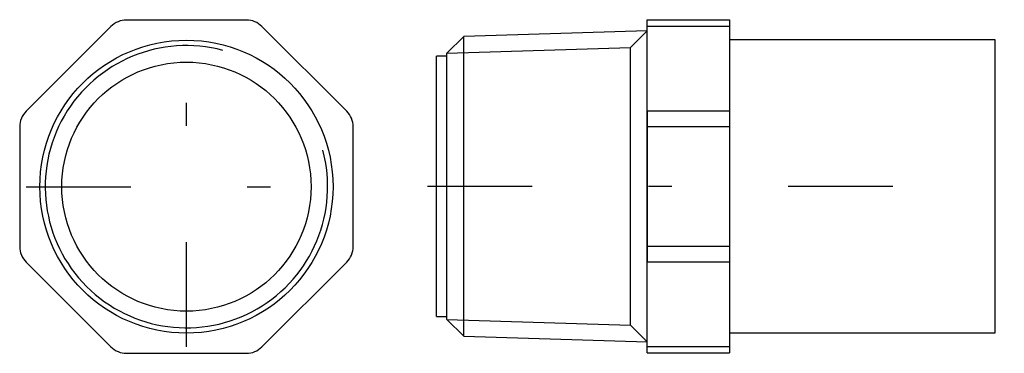
# Model space of a CAD drawing. Extents: x -4.19 to 0.04, y -16.09 to -14.65.
import ezdxf

# ---------------------------------------------------------------- set-up
doc = ezdxf.new("R2010")
doc.units = 0
doc.header["$MEASUREMENT"] = 0
for name, pattern in [('CNS_CENTER', [1.5, 0.45, -0.5, 0.05, -0.5]), ('CNS_DASHED', [2, 1, -1]), ('CNS_SOLID', [0])]:
    doc.linetypes.add(name, pattern=pattern)
doc.layers.get('0').update_dxf_attribs({"linetype": 'CONTINUOUS'})
for name, color, linetype in [('CENTER', 7, 'CNS_CENTER'), ('HIDDEN', 7, 'CNS_DASHED'), ('THREAD', 7, 'CNS_SOLID'), ('VIS', 7, 'CNS_SOLID')]:
    doc.layers.add(name, color=color, linetype=linetype)

# ---------------------------------------------------------------- blocks, each defined once
blk = doc.blocks.new('K.033.3233.21 side - top')
at = {"layer": 'CENTER', "color": 1}
blk.add_line((-0.0387, 0), (2.4402, 0), dxfattribs=at)
at = {"layer": 'HIDDEN'}
for p, q in [((0.9055, 0.3245), (0.9055, -0.3245)), ((1.2598, 0.3245), (1.2598, -0.3245))]:
    blk.add_line(p, q, dxfattribs=at)
at = {"layer": 'THREAD', "linetype": 'CNS_SOLID'}
for p, q in [((0.9055, 0.6685), (0.8336, 0.5966)), ((0.0453, 0.572), (0.8336, 0.5966)), ((0.8336, -0.5966), (0.8336, 0.5966)), ((0.0453, -0.572), (0.8336, -0.5966)), ((0.9055, -0.6685), (0.8336, -0.5966))]:
    blk.add_line(p, q, dxfattribs=at)
at = {"layer": 'VIS'}
for p, q in [((0.9055, 0.7165), (1.2598, 0.7165)), ((0.9055, -0.7165), (0.9055, 0.7165)), ((0.9055, 0.6889), (1.2598, 0.6889)), ((1.2598, 0.7165), (1.2598, -0.7165)), ((0.1172, 0.644), (0.0453, 0.572)), ((0.9055, 0.6685), (0.1172, 0.644)), ((0.1172, -0.644), (0.1172, 0.644)), ((2.4016, 0.6299), (1.2598, 0.6299)), ((2.4016, -0.6299), (2.4016, 0.6299)), ((0.0453, 0.5591), (0, 0.5591)), ((0, -0.5591), (0, 0.5591)), ((0.0453, -0.572), (0.0453, 0.572)), ((0.9055, 0.3245), (1.2598, 0.3245)), ((0.9055, 0.2577), (1.2598, 0.2577)), ((0.9055, -0.2577), (1.2598, -0.2577)), ((0.9055, -0.3245), (1.2598, -0.3245)), ((0, -0.5591), (0.0453, -0.5591)), ((0.0453, -0.572), (0.1172, -0.644)), ((1.2598, -0.6299), (2.4016, -0.6299)), ((0.1172, -0.644), (0.9055, -0.6685)), ((0.9055, -0.6889), (1.2598, -0.6889)), ((0.9055, -0.7165), (1.2598, -0.7165))]:
    blk.add_line(p, q, dxfattribs=at)
blk = doc.blocks.new('K.033.3233.21 end')
at = {"layer": 'CENTER', "color": 1}
for p, q in [((0, -0.6888), (0, 0.6888)), ((-0.6888, 0), (0.6888, 0))]:
    blk.add_line(p, q, dxfattribs=at)
at = {"layer": 'THREAD', "linetype": 'CNS_SOLID'}
blk.add_arc((0, 0), 0.6069, 75, 15, dxfattribs=at)
at = {"layer": 'VIS'}
for p, q in [((-0.3245, 0.6889), (-0.6889, 0.3245)), ((0.2577, 0.7165), (-0.2577, 0.7165)), ((0.6889, 0.3245), (0.3245, 0.6889)), ((-0.7165, 0.2577), (-0.7165, -0.2577)), ((0.7165, -0.2577), (0.7165, 0.2577)), ((-0.6889, -0.3245), (-0.3245, -0.6889)), ((0.3245, -0.6889), (0.6889, -0.3245)), ((-0.2577, -0.7165), (0.2577, -0.7165))]:
    blk.add_line(p, q, dxfattribs=at)
for radius in [0.6299, 0.5354]:
    blk.add_circle((0, 0), radius, dxfattribs=at)
for centre, start, end in [((-0.2577, 0.622), 90, 135), ((0.2577, 0.622), 45, 90), ((-0.622, 0.2577), 135, 180), ((0.622, 0.2577), 0, 45), ((-0.622, -0.2577), 180, 225), ((0.622, -0.2577), 315, 0), ((-0.2577, -0.622), 225, 270), ((0.2577, -0.622), 270, 315)]:
    blk.add_arc(centre, 0.0945, start, end, dxfattribs=at)

msp = doc.modelspace()

# ---------------------------------------------------------------- block references
for name, p in [('K.033.3233.21 end', (-3.476, -15.3716)), ('K.033.3233.21 side - top', (-2.4016, -15.3701))]:
    msp.add_blockref(name, p)

doc.saveas('drawing.dxf')
